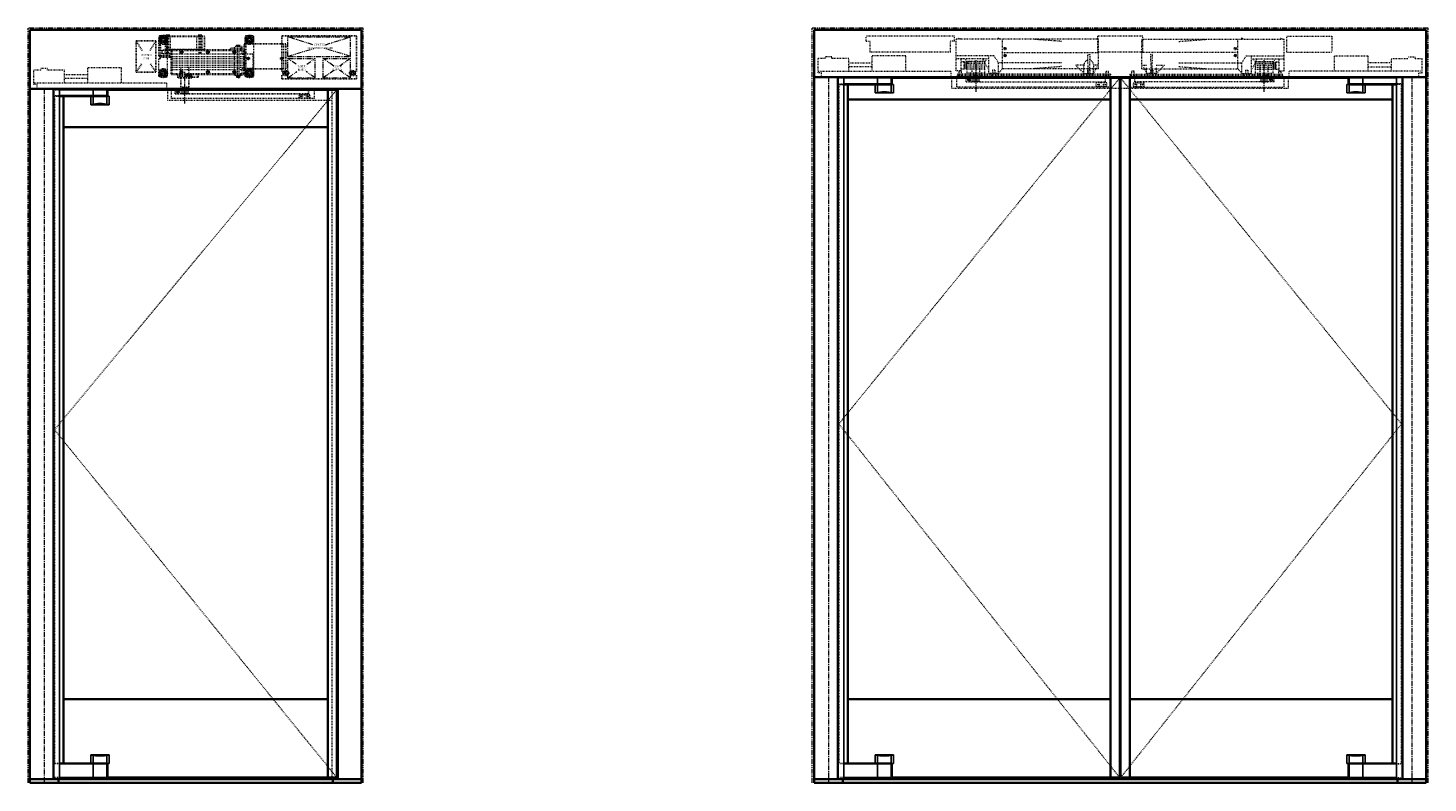
# Model space of a CAD drawing. Units: inches. Extents: x -2 to 1499, y -364 to 264.
# Drawn here: x 150 to 328, y 0 to 96 of the extents above; entities that cross this region are included whole.
import ezdxf

# ---------------------------------------------------------------- set-up
doc = ezdxf.new("R2010")
doc.units = ezdxf.units.IN
doc.header["$MEASUREMENT"] = 0
for name, pattern in [('CENTER', [0.95, 0.625, -0.125, 0.075, -0.125]), ('DASHED', [0.2, 0.1, -0.1]), ('PHANTOM', [1.15, 0.625, -0.125, 0.075, -0.125, 0.075, -0.125])]:
    doc.linetypes.add(name, pattern=pattern)
for name, color, linetype, lineweight in [('CENTERLINE', 5, 'CENTER', 9), ('CENTERLINE BAL HARD', 3, 'CENTER', 9), ('HIDDEN DK BLUE', 5, 'DASHED', 9), ('HIDDEN GREEN', 3, 'DASHED', 5), ('HIDDEN LT BLUE', 4, 'DASHED', 25), ('HIDDEN MAGENTA', 6, 'DASHED', 35), ('HIDDEN RED', 1, 'DASHED', 18), ('LINE LT BLUE', 4, 'Continuous', 25), ('LINE MAGENTA', 6, 'Continuous', 35), ('LINE RED', 1, 'Continuous', 18), ('PHANTOM BLUE', 4, 'PHANTOM', 13), ('PHANTOM RED', 1, 'PHANTOM', 15), ('SURROUNDING MAT', 5, 'PHANTOM', 9), ('TEXT', 1, 'Continuous', 13)]:
    doc.layers.add(name, color=color, linetype=linetype, lineweight=lineweight)
doc.styles.get("Standard").update_dxf_attribs({"font": 'complex.shx', "width": 0.6, "height": 0.15625})

# ---------------------------------------------------------------- blocks, each defined once
blk = doc.blocks.new('*U173')
at = {"layer": 'HIDDEN RED'}
for p, q in [((1.19, -0.12), (1.94, -0.12)), ((1.19, -0.87), (1.94, -0.87)), ((1.31, -0.94), (1.94, -0.94))]:
    blk.add_line(p, q, dxfattribs=at)
at = {"layer": 'LINE LT BLUE'}
for p, q in [((8, -0.12), (1.94, -0.12)), ((8, -0.87), (1.94, -0.87)), ((5.97, -2.03), (5.97, -0.94)), ((6.25, -0.87), (6.25, -0.12)), ((6.25, -1.97), (6.25, -0.94)), ((8, -0.87), (8, -0.12)), ((8, -1.97), (8, -0.94)), ((8.06, -0.94), (8.28, -0.94)), ((8.28, -2.03), (8.28, -0.94)), ((8.28, -2.03), (5.97, -2.03))]:
    blk.add_line(p, q, dxfattribs=at)
blk.add_arc((7.12, -6.35), 4.47, 75, 105, dxfattribs=at)
at = {"layer": 'LINE MAGENTA'}
for q in [(1.94, -0.94), (8.06, -0.12)]:
    blk.add_line((8.06, -0.94), q, dxfattribs=at)
blk = doc.blocks.new('*U174')
at = {"layer": 'HIDDEN RED'}
for p, q in [((1.94, 1.94), (1.19, 1.94)), ((1.94, 2), (1.31, 2)), ((1.94, 0.19), (1.19, 0.19))]:
    blk.add_line(p, q, dxfattribs=at)
at = {"layer": 'LINE LT BLUE'}
for p, q in [((8, 1.94), (1.94, 1.94)), ((8.28, 3.09), (5.97, 3.09)), ((5.97, 2), (5.97, 3.09)), ((6.25, 2), (6.25, 3.03)), ((6.25, 0.19), (6.25, 1.94)), ((8, 2), (8, 3.03)), ((8, 0.19), (8, 1.94)), ((8.06, 2), (8.28, 2)), ((8.28, 2), (8.28, 3.09)), ((8, 0.19), (1.94, 0.19))]:
    blk.add_line(p, q, dxfattribs=at)
blk.add_arc((7.13, 7.41), 4.47, 255, 285, dxfattribs=at)
at = {"layer": 'LINE MAGENTA'}
for p, q in [((8.06, 2), (1.94, 2)), ((8.06, 0.19), (8.06, 2))]:
    blk.add_line(p, q, dxfattribs=at)
blk = doc.blocks.new('*U81')
at = {"layer": 'HIDDEN RED'}
for p, q in [((-1.19, -0.12), (-1.94, -0.12)), ((-1.19, -0.87), (-1.94, -0.87)), ((-1.31, -0.94), (-1.94, -0.94))]:
    blk.add_line(p, q, dxfattribs=at)
at = {"layer": 'LINE LT BLUE'}
for p, q in [((-8.28, -2.03), (-8.28, -0.94)), ((-8.06, -0.94), (-8.28, -0.94)), ((-8, -0.12), (-1.94, -0.12)), ((-8, -0.87), (-8, -0.12)), ((-8, -0.87), (-1.94, -0.87)), ((-8, -1.97), (-8, -0.94)), ((-6.25, -0.87), (-6.25, -0.12)), ((-6.25, -1.97), (-6.25, -0.94)), ((-5.97, -2.03), (-5.97, -0.94)), ((-8.28, -2.03), (-5.97, -2.03))]:
    blk.add_line(p, q, dxfattribs=at)
blk.add_arc((-7.13, -6.35), 4.47, 75, 105, dxfattribs=at)
at = {"layer": 'LINE MAGENTA'}
for q in [(-8.06, -0.12), (-1.94, -0.94)]:
    blk.add_line((-8.06, -0.94), q, dxfattribs=at)
blk = doc.blocks.new('*U82')
at = {"layer": 'HIDDEN RED'}
for p, q in [((-1.94, 2), (-1.31, 2)), ((-1.94, 1.94), (-1.19, 1.94)), ((-1.94, 0.19), (-1.19, 0.19))]:
    blk.add_line(p, q, dxfattribs=at)
at = {"layer": 'LINE LT BLUE'}
for p, q in [((-8.28, 3.09), (-5.97, 3.09)), ((-8.28, 2), (-8.28, 3.09)), ((-8.06, 2), (-8.28, 2)), ((-8, 2), (-8, 3.03)), ((-8, 0.19), (-8, 1.94)), ((-8, 1.94), (-1.94, 1.94)), ((-6.25, 2), (-6.25, 3.03)), ((-6.25, 0.19), (-6.25, 1.94)), ((-5.97, 2), (-5.97, 3.09)), ((-8, 0.19), (-1.94, 0.19))]:
    blk.add_line(p, q, dxfattribs=at)
blk.add_arc((-7.13, 7.41), 4.47, 255, 285, dxfattribs=at)
at = {"layer": 'LINE MAGENTA'}
for p, q in [((-8.06, 2), (-1.94, 2)), ((-8.06, 0.19), (-8.06, 2))]:
    blk.add_line(p, q, dxfattribs=at)
blk = doc.blocks.new('*U199')
at = {"layer": 'CENTERLINE'}
for p, q in [((18.81, -1.89), (18.81, 2.17)), ((55.56, -1.89), (55.56, 2.17))]:
    blk.add_line(p, q, dxfattribs=at)
at = {"layer": 'HIDDEN DK BLUE'}
for p, q in [((22.19, 1.06), (22.19, 4.81)), ((22.38, 3.61), (22.47, 3.63)), ((22.39, 3.6), (22.38, 3.61)), ((22.39, 3.6), (22.47, 3.61)), ((22.47, 3.74), (22.49, 3.74)), ((22.47, 3.74), (22.49, 3.65)), ((22.47, 3.63), (22.49, 3.65)), ((22.5, 3.59), (22.47, 3.61)), ((22.49, 3.74), (22.51, 3.66)), ((22.5, 3.59), (22.51, 3.51)), ((22.51, 3.66), (22.53, 3.64)), ((22.52, 3.6), (22.53, 3.62)), ((22.52, 3.6), (22.53, 3.51)), ((22.53, 3.64), (22.61, 3.65)), ((22.53, 3.62), (22.62, 3.64)), ((22.61, 3.65), (22.62, 3.64)), ((51.76, 3.65), (51.76, 3.64)), ((51.85, 3.64), (51.76, 3.65)), ((51.84, 3.62), (51.76, 3.64)), ((51.86, 3.6), (51.84, 3.62)), ((51.86, 3.6), (51.84, 3.51)), ((51.87, 3.66), (51.85, 3.64)), ((51.88, 3.59), (51.86, 3.51)), ((51.89, 3.74), (51.87, 3.66)), ((51.88, 3.59), (51.9, 3.61)), ((51.9, 3.74), (51.89, 3.74)), ((51.9, 3.74), (51.89, 3.65)), ((51.9, 3.63), (51.89, 3.65)), ((51.99, 3.61), (51.9, 3.63)), ((51.99, 3.6), (51.9, 3.61)), ((51.99, 3.6), (51.99, 3.61)), ((52.19, 1.06), (52.19, 4.81)), ((-0.42, 2.37), (-1.31, 2.37)), ((-1.31, 0.54), (-1.31, 2.37)), ((0.42, 2.59), (-0.42, 2.59)), ((-0.42, 2.37), (-0.42, 2.59)), ((0.42, 2.37), (0.42, 2.59)), ((2.59, 2.37), (0.42, 2.37)), ((2.59, 0.75), (2.59, 2.37)), ((2.59, 1.83), (5.56, 1.83)), ((5.56, 0.75), (5.56, 2.69)), ((9.88, 2.69), (5.56, 2.69)), ((9.88, 0.75), (9.88, 2.69)), ((22.19, 3.12), (34.44, 3.12)), ((22.38, 2.74), (22.47, 2.75)), ((22.39, 2.72), (22.38, 2.74)), ((22.39, 2.72), (22.47, 2.74)), ((22.47, 2.86), (22.49, 2.87)), ((22.47, 2.86), (22.49, 2.78)), ((22.47, 2.75), (22.49, 2.78)), ((22.5, 2.72), (22.47, 2.74)), ((22.49, 2.87), (22.51, 2.78)), ((22.5, 2.72), (22.51, 2.63)), ((22.53, 3.51), (22.51, 3.51)), ((22.51, 2.78), (22.53, 2.76)), ((22.53, 2.64), (22.51, 2.63)), ((22.52, 2.72), (22.53, 2.75)), ((22.52, 2.72), (22.53, 2.64)), ((22.53, 2.76), (22.61, 2.78)), ((22.53, 2.75), (22.62, 2.76)), ((22.61, 2.78), (22.62, 2.76)), ((52.19, 3.12), (39.94, 3.12)), ((51.76, 2.78), (51.76, 2.76)), ((51.85, 2.76), (51.76, 2.78)), ((51.84, 2.75), (51.76, 2.76)), ((51.84, 3.51), (51.86, 3.51)), ((51.86, 2.72), (51.84, 2.75)), ((51.86, 2.72), (51.84, 2.64)), ((51.84, 2.64), (51.86, 2.63)), ((51.87, 2.78), (51.85, 2.76)), ((51.88, 2.72), (51.86, 2.63)), ((51.89, 2.87), (51.87, 2.78)), ((51.88, 2.72), (51.9, 2.74)), ((51.9, 2.86), (51.89, 2.87)), ((51.9, 2.86), (51.89, 2.78)), ((51.9, 2.75), (51.89, 2.78)), ((51.99, 2.74), (51.9, 2.75)), ((51.99, 2.72), (51.9, 2.74)), ((51.99, 2.72), (51.99, 2.74)), ((64.5, 2.69), (68.81, 2.69)), ((64.5, 0.75), (64.5, 2.69)), ((68.81, 0.75), (68.81, 2.69)), ((71.78, 1.83), (68.81, 1.83)), ((71.78, 2.37), (73.95, 2.37)), ((71.78, 0.75), (71.78, 2.37)), ((73.95, 2.59), (74.8, 2.59)), ((74.8, 2.37), (74.8, 2.59)), ((74.8, 2.37), (75.69, 2.37)), ((75.69, 0.54), (75.69, 2.37)), ((-1.31, 0.75), (15.66, 0.75)), ((-0.89, 0.54), (-1.31, 0.54)), ((-0.89, 0), (-0.89, 0.54)), ((1.19, 0), (-0.89, 0)), ((5.56, 1.3), (2.59, 1.3)), ((15.66, 0), (15.66, 0.75)), ((58.72, 0), (58.72, 0.75)), ((75.69, 0.75), (58.72, 0.75)), ((68.81, 1.3), (71.78, 1.3)), ((73.19, 0), (75.27, 0)), ((75.27, 0), (75.27, 0.54)), ((75.27, 0.54), (75.69, 0.54))]:
    blk.add_line(p, q, dxfattribs=at)
for centre in [(22.5, 3.62), (51.87, 3.62), (22.5, 2.75), (51.87, 2.75)]:
    blk.add_circle(centre, 0.156, dxfattribs=at)
for centre in [(16.66, 4.79), (21.66, 4.79), (52.72, 4.79), (57.72, 4.79)]:
    blk.add_arc(centre, 0.145, 7.9281, 172.0719, dxfattribs=at)
at = {"layer": 'HIDDEN GREEN'}
for p, q in [((19.89, 1.72), (17.69, 1.72)), ((19.94, 1.5), (17.69, 1.5)), ((19.94, 1.25), (17.69, 1.25)), ((19.94, 1), (17.69, 1)), ((54.44, 1.5), (56.69, 1.5)), ((54.44, 1.25), (56.69, 1.25)), ((54.44, 1), (56.69, 1)), ((54.49, 1.72), (56.69, 1.72))]:
    blk.add_line(p, q, dxfattribs=at)
at = {"layer": 'HIDDEN RED'}
for p, q in [((4.81, 4.59), (4.81, 5.19)), ((16.06, 5.19), (4.81, 5.19)), ((4.81, 4.59), (5.31, 4.59)), ((5.31, 3.19), (5.31, 4.59)), ((16.06, 4.59), (15.56, 4.59)), ((15.56, 3.19), (15.56, 4.59)), ((16.06, 4.59), (16.06, 5.19)), ((26.19, 4.81), (16.28, 4.81)), ((16.28, 2.69), (16.28, 4.81)), ((34.44, 4.81), (26.19, 4.81)), ((29.69, 4.54), (26.19, 4.81)), ((34.31, 5.19), (34.31, 3.19)), ((40.06, 5.19), (34.31, 5.19)), ((34.44, 1.06), (34.44, 4.81)), ((39.94, 1.06), (39.94, 4.81)), ((39.94, 4.81), (48.19, 4.81)), ((40.06, 3.19), (40.06, 5.19)), ((44.69, 4.54), (48.19, 4.81)), ((48.19, 4.81), (58.09, 4.81)), ((58.09, 2.69), (58.09, 4.81)), ((58.44, 5.19), (64.19, 5.19)), ((58.44, 3.19), (58.44, 5.19)), ((64.19, 5.19), (64.19, 3.19)), ((15.56, 3.19), (5.31, 3.19)), ((16.28, 0.81), (16.28, 2.69)), ((21.1, 2.69), (16.28, 2.69)), ((20.44, 2.31), (16.28, 2.31)), ((16.91, 0.81), (16.91, 2.31)), ((17.28, 1.94), (16.91, 1.94)), ((17.28, 1), (17.28, 1.94)), ((17.63, 1.89), (17.28, 1.89)), ((17.69, 2), (17.38, 2.31)), ((19.86, 2), (17.69, 2)), ((19.89, 1.94), (17.69, 1.94)), ((17.69, 0.5), (17.69, 1.94)), ((20.44, 0.89), (19.69, 2.31)), ((19.94, 2), (19.86, 2)), ((19.94, 1.94), (19.89, 1.94)), ((19.94, 2), (20.25, 2.31)), ((19.94, 1.84), (19.94, 1.94)), ((19.94, 0.5), (19.94, 1.84)), ((20.44, 0.47), (20.44, 2.69)), ((21.69, 1.81), (21.1, 2.69)), ((29.69, 1.81), (21.69, 1.81)), ((21.69, 0.47), (21.69, 1.81)), ((33.05, 2.87), (33.32, 2.87)), ((33.13, 0.47), (33.05, 2.87)), ((33.32, 2.87), (33.25, 0.47)), ((40.06, 3.19), (34.31, 3.19)), ((41.32, 2.87), (41.05, 2.87)), ((41.05, 2.87), (41.12, 0.47)), ((41.25, 0.47), (41.32, 2.87)), ((44.69, 1.81), (52.69, 1.81)), ((52.69, 1.81), (53.27, 2.69)), ((52.69, 0.47), (52.69, 1.81)), ((53.27, 2.69), (58.09, 2.69)), ((53.94, 0.47), (53.94, 2.69)), ((53.94, 2.31), (58.09, 2.31)), ((53.94, 0.89), (54.68, 2.31)), ((54.44, 2), (54.12, 2.31)), ((54.44, 2), (54.52, 2)), ((54.44, 1.84), (54.44, 1.94)), ((54.44, 1.94), (54.49, 1.94)), ((54.44, 0.5), (54.44, 1.84)), ((54.49, 1.94), (56.69, 1.94)), ((54.52, 2), (56.69, 2)), ((56.69, 2), (57, 2.31)), ((56.69, 0.5), (56.69, 1.94)), ((56.75, 1.89), (57.09, 1.89)), ((57.09, 1.94), (57.47, 1.94)), ((57.09, 1), (57.09, 1.94)), ((57.47, 0.81), (57.47, 2.31)), ((58.09, 0.81), (58.09, 2.69)), ((58.44, 3.19), (64.19, 3.19)), ((16.91, 0.81), (16.28, 0.81)), ((35.94, 0.37), (16.44, 0.37)), ((16.44, 0.19), (16.44, 0.37)), ((35.94, 0.19), (16.44, 0.19)), ((16.52, 0), (16.66, 0.14)), ((16.66, 0.62), (16.66, 0.75)), ((16.97, 0.75), (16.66, 0.75)), ((16.66, 0.14), (16.66, 0.62)), ((17.28, 1), (16.91, 1)), ((16.97, 0.62), (16.97, 0.75)), ((16.97, 0.14), (16.97, 0.62)), ((17.11, 0), (16.97, 0.14)), ((17.63, 1.77), (17.28, 1.77)), ((17.63, 1.67), (17.28, 1.67)), ((17.63, 1.55), (17.28, 1.55)), ((17.63, 1.44), (17.28, 1.44)), ((17.63, 1.31), (17.28, 1.31)), ((17.63, 1.19), (17.28, 1.19)), ((17.63, 1.06), (17.28, 1.06)), ((19.94, 0.5), (17.69, 0.5)), ((18.06, 0.19), (18.06, 0.37)), ((18.31, 0.25), (18.31, 1.37)), ((19.31, 0.25), (19.31, 1.37)), ((19.56, 0.19), (19.56, 0.37)), ((21.69, 0.47), (20.44, 0.47)), ((20.56, 0.47), (20.56, 0.37)), ((20.78, 0.19), (20.91, 0.32)), ((21.21, 0.86), (20.91, 0.86)), ((20.91, 0.86), (20.91, 0.32)), ((21.21, 0.86), (21.21, 0.32)), ((21.35, 0.19), (21.21, 0.32)), ((21.56, 0.47), (21.56, 0.37)), ((21.69, 0.47), (22.19, 1.06)), ((26.19, 1.06), (22.19, 1.06)), ((29.69, 1.33), (26.19, 1.06)), ((31.97, 1.06), (26.19, 1.06)), ((32.58, 1.5), (31.53, 1.5)), ((32.56, 0.47), (31.53, 1.5)), ((34.1, 1.06), (31.97, 1.06)), ((32.56, 0.47), (32.56, 1.25)), ((32.56, 0.47), (33.81, 0.47)), ((32.69, 0.47), (32.69, 0.37)), ((32.9, 0.19), (33.04, 0.32)), ((33.34, 0.86), (33.04, 0.86)), ((33.04, 0.86), (33.04, 0.32)), ((33.34, 0.86), (33.34, 0.32)), ((33.48, 0.19), (33.34, 0.32)), ((33.69, 0.47), (33.69, 0.37)), ((34.32, 1.5), (33.79, 1.5)), ((34.32, 1.5), (33.81, 0.47)), ((33.81, 0.47), (33.81, 1.25)), ((34.44, 1.06), (34.1, 1.06)), ((35.27, 0), (35.41, 0.14)), ((35.41, 0.62), (35.41, 0.75)), ((35.41, 0.75), (35.72, 0.75)), ((35.41, 0.14), (35.41, 0.62)), ((35.72, 0.62), (35.72, 0.75)), ((35.72, 0.14), (35.72, 0.62)), ((35.86, 0), (35.72, 0.14)), ((35.94, 0.37), (35.94, 0.19)), ((38.44, 0.37), (57.94, 0.37)), ((38.44, 0.37), (38.44, 0.19)), ((38.44, 0.19), (57.94, 0.19)), ((38.52, 0), (38.66, 0.14)), ((38.97, 0.75), (38.66, 0.75)), ((38.66, 0.62), (38.66, 0.75)), ((38.66, 0.14), (38.66, 0.62)), ((38.97, 0.62), (38.97, 0.75)), ((38.97, 0.14), (38.97, 0.62)), ((39.1, 0), (38.97, 0.14)), ((39.94, 1.06), (40.27, 1.06)), ((40.06, 1.5), (40.56, 0.47)), ((40.06, 1.5), (40.58, 1.5)), ((40.27, 1.06), (42.41, 1.06)), ((40.56, 0.47), (40.56, 1.25)), ((41.81, 0.47), (40.56, 0.47)), ((40.69, 0.47), (40.69, 0.37)), ((40.9, 0.19), (41.04, 0.32)), ((41.04, 0.86), (41.04, 0.32)), ((41.04, 0.86), (41.34, 0.86)), ((41.34, 0.86), (41.34, 0.32)), ((41.47, 0.19), (41.34, 0.32)), ((41.69, 0.47), (41.69, 0.37)), ((41.79, 1.5), (42.84, 1.5)), ((41.81, 0.47), (42.84, 1.5)), ((41.81, 0.47), (41.81, 1.25)), ((42.41, 1.06), (48.19, 1.06)), ((44.69, 1.33), (48.19, 1.06)), ((48.19, 1.06), (52.19, 1.06)), ((52.69, 0.47), (52.19, 1.06)), ((52.69, 0.47), (53.94, 0.47)), ((52.81, 0.47), (52.81, 0.37)), ((53.02, 0.19), (53.16, 0.32)), ((53.16, 0.86), (53.16, 0.32)), ((53.16, 0.86), (53.46, 0.86)), ((53.46, 0.86), (53.46, 0.32)), ((53.6, 0.19), (53.46, 0.32)), ((53.81, 0.47), (53.81, 0.37)), ((54.44, 0.5), (56.69, 0.5)), ((54.81, 0.19), (54.81, 0.37)), ((55.06, 0.25), (55.06, 1.37)), ((56.06, 0.25), (56.06, 1.37)), ((56.31, 0.19), (56.31, 0.37)), ((56.75, 1.77), (57.09, 1.77)), ((56.75, 1.67), (57.09, 1.67)), ((56.75, 1.55), (57.09, 1.55)), ((56.75, 1.44), (57.09, 1.44)), ((56.75, 1.31), (57.09, 1.31)), ((56.75, 1.19), (57.09, 1.19)), ((56.75, 1.06), (57.09, 1.06)), ((57.09, 1), (57.47, 1)), ((57.27, 0), (57.41, 0.14)), ((57.41, 0.62), (57.41, 0.75)), ((57.41, 0.75), (57.72, 0.75)), ((57.41, 0.14), (57.41, 0.62)), ((57.47, 0.81), (58.09, 0.81)), ((57.72, 0.62), (57.72, 0.75)), ((57.72, 0.14), (57.72, 0.62)), ((57.85, 0), (57.72, 0.14)), ((57.94, 0.19), (57.94, 0.37)), ((15.72, -1.44), (15.72, 0)), ((16.31, -0.13), (16.31, -1.31)), ((35.94, -1.31), (16.31, -1.31)), ((17.56, -0.63), (17.56, -0.13)), ((17.56, -0.63), (35.31, -0.63)), ((17.83, -0.38), (17.89, -0.29)), ((17.89, -0.47), (17.83, -0.38)), ((17.89, -0.29), (17.99, -0.29)), ((17.99, -0.47), (17.89, -0.47)), ((17.99, -0.29), (18.04, -0.38)), ((18.04, -0.38), (17.99, -0.47)), ((18.38, -0.63), (18.38, 0)), ((19.25, -0.63), (18.38, -0.63)), ((18.5, -0.63), (18.5, 0)), ((18.63, -0.63), (18.63, 0)), ((18.75, -0.63), (18.75, 0)), ((18.88, -0.63), (18.88, 0)), ((19, -0.63), (19, 0)), ((19.13, -0.63), (19.13, 0)), ((19.25, -0.63), (19.25, 0)), ((34.13, -1.16), (34.13, -0.78)), ((35.47, -0.75), (34.16, -0.75)), ((35.47, -1.19), (34.16, -1.19)), ((34.3, -0.92), (34.3, -1.01)), ((34.32, -0.97), (34.33, -0.95)), ((34.33, -0.98), (34.32, -0.97)), ((34.33, -0.95), (34.34, -0.95)), ((34.34, -0.99), (34.33, -0.98)), ((34.34, -0.95), (34.36, -0.95)), ((34.36, -0.98), (34.34, -0.99)), ((34.36, -0.95), (34.37, -0.97)), ((34.37, -0.97), (34.36, -0.98)), ((34.39, -0.92), (34.39, -1.01)), ((34.56, -1.19), (34.56, -0.76)), ((34.63, -0.63), (34.63, -0.75)), ((35, -0.63), (35, -0.75)), ((35.06, -1.19), (35.06, -0.76)), ((35.24, -0.92), (35.24, -1.01)), ((35.26, -0.97), (35.27, -0.95)), ((35.27, -0.98), (35.26, -0.97)), ((35.27, -0.95), (35.28, -0.95)), ((35.28, -0.99), (35.27, -0.98)), ((35.28, -0.95), (35.3, -0.95)), ((35.3, -0.98), (35.28, -0.99)), ((35.3, -0.95), (35.3, -0.97)), ((35.3, -0.97), (35.3, -0.98)), ((35.31, -0.63), (35.31, -0.13)), ((35.33, -0.92), (35.33, -1.01)), ((35.5, -1.16), (35.5, -0.78)), ((35.94, -0.13), (35.94, -1.31)), ((38.44, -0.13), (38.44, -1.31)), ((38.44, -1.31), (58.06, -1.31)), ((38.87, -1.16), (38.87, -0.78)), ((38.91, -0.75), (40.22, -0.75)), ((38.91, -1.19), (40.22, -1.19)), ((39.05, -0.92), (39.05, -1.01)), ((39.06, -0.63), (39.06, -0.13)), ((56.81, -0.63), (39.06, -0.63)), ((39.08, -0.95), (39.07, -0.97)), ((39.07, -0.97), (39.08, -0.98)), ((39.09, -0.95), (39.08, -0.95)), ((39.08, -0.98), (39.09, -0.99)), ((39.11, -0.95), (39.09, -0.95)), ((39.09, -0.99), (39.11, -0.98)), ((39.12, -0.97), (39.11, -0.95)), ((39.11, -0.98), (39.12, -0.97)), ((39.14, -0.92), (39.14, -1.01)), ((39.31, -1.19), (39.31, -0.76)), ((39.37, -0.63), (39.37, -0.75)), ((39.75, -0.63), (39.75, -0.75)), ((39.81, -1.19), (39.81, -0.76)), ((39.99, -0.92), (39.99, -1.01)), ((40.03, -0.95), (40.01, -0.95)), ((40.01, -0.95), (40.01, -0.97)), ((40.01, -0.97), (40.01, -0.98)), ((40.01, -0.98), (40.03, -0.99)), ((40.05, -0.95), (40.03, -0.95)), ((40.03, -0.99), (40.05, -0.98)), ((40.05, -0.97), (40.05, -0.95)), ((40.05, -0.98), (40.05, -0.97)), ((40.08, -0.92), (40.08, -1.01)), ((40.25, -1.16), (40.25, -0.78)), ((55.12, -0.63), (55.12, 0)), ((55.12, -0.63), (56, -0.63)), ((55.25, -0.63), (55.25, 0)), ((55.37, -0.63), (55.37, 0)), ((55.5, -0.63), (55.5, 0)), ((55.62, -0.63), (55.62, 0)), ((55.75, -0.63), (55.75, 0)), ((55.87, -0.63), (55.87, 0)), ((56, -0.63), (56, 0)), ((56.38, -0.29), (56.33, -0.38)), ((56.33, -0.38), (56.38, -0.47)), ((56.49, -0.29), (56.38, -0.29)), ((56.38, -0.47), (56.49, -0.47)), ((56.54, -0.38), (56.49, -0.29)), ((56.49, -0.47), (56.54, -0.38)), ((56.81, -0.63), (56.81, -0.13)), ((58.06, -0.13), (58.06, -1.31)), ((58.66, -1.44), (58.66, 0))]:
    blk.add_line(p, q, dxfattribs=at)
for points in [[(32.56, 1.25), (32.65, 1.76), (32.74, 1.95), (32.86, 2.1), (33.01, 2.21), (33.07, 2.23)], [(33.31, 2.23), (33.58, 2.02), (33.69, 1.84), (33.78, 1.57), (33.81, 1.32), (33.81, 1.25)], [(0, 0), (0, 0)], [(0, 0), (0, 0)]]:
    blk.add_lwpolyline(points, dxfattribs=at)
for centre in [(17.94, -0.38), (56.44, -0.38)]:
    blk.add_circle(centre, 0.185, dxfattribs=at)
for centre, radius, start, end in [((17.63, 1.83), 0.0625, 270, 90), ((56.75, 1.83), 0.0625, 90, 270), ((17.63, 1.61), 0.0625, 270, 90), ((17.63, 1.37), 0.0625, 270, 90), ((17.63, 1.12), 0.0625, 270, 90), ((17.96, 0.03), 0.417, 356.0474, 32.0251), ((18.92, 0.03), 0.417, 147.9749, 183.9526), ((18.21, 0.03), 0.417, 356.0474, 32.0251), ((19.17, 0.03), 0.417, 147.9749, 183.9526), ((18.46, 0.03), 0.417, 356.0474, 32.0251), ((19.42, 0.03), 0.417, 147.9749, 183.9526), ((18.71, 0.03), 0.417, 356.0474, 32.0251), ((19.67, 0.03), 0.417, 147.9749, 183.9526), ((54.71, 0.03), 0.417, 356.0474, 32.0251), ((55.67, 0.03), 0.417, 147.9749, 183.9526), ((54.96, 0.03), 0.417, 356.0474, 32.0251), ((55.92, 0.03), 0.417, 147.9749, 183.9526), ((55.21, 0.03), 0.417, 356.0474, 32.0251), ((56.17, 0.03), 0.417, 147.9749, 183.9526), ((55.46, 0.03), 0.417, 356.0474, 32.0251), ((56.42, 0.03), 0.417, 147.9749, 183.9526), ((56.75, 1.61), 0.0625, 90, 270), ((56.75, 1.37), 0.0625, 90, 270), ((56.75, 1.12), 0.0625, 90, 270), ((34.16, -0.78), 0.0313, 90, 180), ((34.16, -1.16), 0.0313, 180, 270), ((35.47, -0.78), 0.0313, 0, 90), ((35.47, -1.16), 0.0313, 270, 0), ((38.91, -0.78), 0.0313, 90, 180), ((38.91, -1.16), 0.0313, 180, 270), ((40.22, -0.78), 0.0313, 0, 90), ((40.22, -1.16), 0.0313, 270, 0)]:
    blk.add_arc(centre, radius, start, end, dxfattribs=at)
blk = doc.blocks.new('*U221')
at = {"layer": 'CENTERLINE'}
blk.add_line((17.94, -1.89), (17.94, 2.17), dxfattribs=at)
at = {"layer": 'HIDDEN DK BLUE'}
for p, q in [((25.75, 2.56), (25.75, 5.75)), ((25.5, 4.41), (16.25, 4.41)), ((25.5, 4.09), (16.25, 4.09)), ((25.5, 3.84), (16.25, 3.84)), ((25.9, 3.9), (25.92, 3.93)), ((25.96, 3.86), (25.9, 3.9)), ((25.98, 3.9), (25.92, 3.93)), ((25.93, 3.76), (25.97, 3.83)), ((25.97, 3.74), (25.93, 3.76)), ((25.96, 3.86), (25.97, 3.83)), ((25.97, 3.74), (26.01, 3.81)), ((26.01, 3.9), (25.98, 3.9)), ((26.01, 3.9), (26.05, 3.97)), ((26.04, 3.82), (26.01, 3.81)), ((26.1, 3.78), (26.04, 3.82)), ((26.09, 3.95), (26.05, 3.97)), ((26.05, 3.88), (26.09, 3.95)), ((26.06, 3.85), (26.05, 3.88)), ((26.12, 3.82), (26.06, 3.85)), ((26.1, 3.78), (26.12, 3.82)), ((30.19, 3.82), (30.25, 3.85)), ((30.21, 3.78), (30.19, 3.82)), ((30.21, 3.78), (30.27, 3.82)), ((30.22, 3.95), (30.26, 3.97)), ((30.26, 3.88), (30.22, 3.95)), ((30.25, 3.85), (30.26, 3.88)), ((30.3, 3.9), (30.26, 3.97)), ((30.27, 3.82), (30.3, 3.81)), ((30.3, 3.9), (30.33, 3.9)), ((30.34, 3.74), (30.3, 3.81)), ((30.33, 3.9), (30.39, 3.93)), ((30.35, 3.86), (30.34, 3.83)), ((30.38, 3.76), (30.34, 3.83)), ((30.34, 3.74), (30.38, 3.76)), ((30.35, 3.86), (30.41, 3.9)), ((30.41, 3.9), (30.39, 3.93)), ((-0.42, 2.38), (-1.31, 2.38)), ((-1.31, 0.54), (-1.31, 2.38)), ((0.42, 2.59), (-0.42, 2.59)), ((-0.42, 2.38), (-0.42, 2.59)), ((0.42, 2.38), (0.42, 2.59)), ((2.59, 2.38), (0.42, 2.38)), ((2.59, 0.75), (2.59, 2.38)), ((2.59, 1.83), (5.56, 1.83)), ((5.56, 0.75), (5.56, 2.69)), ((9.88, 2.69), (5.56, 2.69)), ((9.88, 0.75), (9.88, 2.69)), ((25.5, 3.53), (16.25, 3.53)), ((25.5, 3.28), (16.25, 3.28)), ((25.5, 2.97), (16.25, 2.97)), ((25.5, 2.72), (16.25, 2.72)), ((25.5, 2.41), (16.25, 2.41)), ((-1.31, 0.75), (15.66, 0.75)), ((-0.89, 0.54), (-1.31, 0.54)), ((-0.89, 0), (-0.89, 0.54)), ((1.19, 0), (-0.89, 0)), ((5.56, 1.3), (2.59, 1.3)), ((15.66, 0), (15.66, 0.75))]:
    blk.add_line(p, q, dxfattribs=at)
for centre, radius in [((15.19, 6.25), 0.406), ((26.19, 6.25), 0.406), ((26.19, 6.25), 0.313), ((17.5, 4.69), 0.165), ((20.88, 4.69), 0.165), ((24.25, 4.69), 0.165), ((26.01, 3.86), 0.172), ((30.3, 3.86), 0.172), ((15.19, 2), 0.406), ((15.19, 2), 0.313), ((17.5, 2.13), 0.165), ((20.88, 2.13), 0.165), ((24.25, 2.13), 0.165), ((26.19, 2), 0.406), ((26.19, 2), 0.313)]:
    blk.add_circle(centre, radius, dxfattribs=at)
for centre, radius, start, end in [((15.19, 6.25), 0.313, 13.8696, 346.1304), ((15.19, 6.25), 0.313, 346.1304, 13.8696), ((24.56, 5.4), 0.133, 61.9275, 90), ((24.75, 5.02), 0.508, 75.75, 104.25), ((24.94, 5.4), 0.133, 90, 118.0725), ((24.56, 1.66), 0.133, 270, 298.0725), ((24.75, 2.04), 0.508, 255.75, 284.25), ((24.94, 1.66), 0.133, 241.9275, 270)]:
    blk.add_arc(centre, radius, start, end, dxfattribs=at)
at = {"layer": 'HIDDEN GREEN'}
for centre in [(15.19, 6.25), (26.19, 6.25), (15.19, 2)]:
    blk.add_circle(centre, 0.281, dxfattribs=at)
at = {"layer": 'HIDDEN LT BLUE'}
for p, q in [((11.74, 6.1), (14.24, 6.1)), ((11.74, 2.1), (11.74, 6.1)), ((12.49, 4.9), (11.74, 6.1)), ((13.49, 4.9), (14.24, 6.1)), ((14.24, 6.1), (14.24, 2.1)), ((14.64, 4.22), (14.64, 5.53)), ((14.83, 5.53), (14.64, 5.53)), ((14.83, 4.22), (14.83, 5.53)), ((14.91, 6.41), (15.19, 6.57)), ((14.91, 6.09), (14.91, 6.41)), ((15.19, 5.93), (14.91, 6.09)), ((15.19, 6.57), (15.47, 6.41)), ((15.47, 6.09), (15.19, 5.93)), ((15.47, 6.41), (15.47, 6.09)), ((20.44, 6.69), (15.49, 6.69)), ((15.49, 4.94), (15.49, 6.69)), ((15.5, 6.69), (15.5, 6.83)), ((15.94, 6.84), (15.56, 6.84)), ((15.63, 6.69), (15.63, 6.83)), ((15.64, 4.59), (15.64, 6.69)), ((15.86, 4.59), (15.86, 6.69)), ((15.88, 6.69), (15.88, 6.83)), ((16, 6.69), (16, 6.83)), ((19.63, 6.69), (19.63, 6.83)), ((20.06, 6.84), (19.69, 6.84)), ((19.75, 6.69), (19.75, 6.83)), ((19.77, 4.59), (19.77, 6.69)), ((19.99, 4.59), (19.99, 6.69)), ((20, 6.69), (20, 6.83)), ((20.13, 6.69), (20.13, 6.83)), ((20.44, 4.94), (20.44, 6.69)), ((30.81, 5.75), (25.5, 5.75)), ((25.5, 4.94), (25.5, 5.75)), ((25.86, 6.25), (26.03, 6.53)), ((26.03, 5.97), (25.86, 6.25)), ((26.03, 6.53), (26.35, 6.53)), ((26.35, 5.97), (26.03, 5.97)), ((26.35, 6.53), (26.51, 6.25)), ((26.51, 6.25), (26.35, 5.97)), ((30.31, 5.75), (30.31, 6.75)), ((30.31, 6.75), (39.81, 6.75)), ((30.31, 2.56), (30.31, 5.75)), ((30.81, 2.56), (30.81, 5.75)), ((39.81, 2.19), (39.81, 6.75)), ((16.05, 4.22), (14.83, 4.22)), ((16.05, 4.03), (14.83, 4.03)), ((15.06, 4.44), (15.06, 4.94)), ((16.25, 4.94), (15.06, 4.94)), ((16.25, 4.44), (15.06, 4.44)), ((15.41, 4.44), (15.41, 4.94)), ((15.64, 4.59), (15.67, 4.56)), ((15.83, 4.56), (15.67, 4.56)), ((15.72, 4.44), (15.72, 4.94)), ((15.83, 4.56), (15.86, 4.59)), ((16.05, 4.03), (16.05, 4.22)), ((19.77, 4.59), (19.8, 4.56)), ((19.95, 4.56), (19.8, 4.56)), ((19.95, 4.56), (19.99, 4.59)), ((25.5, 5.19), (23.75, 5.19)), ((23.75, 4.94), (23.75, 5.19)), ((11.74, 2.1), (12.48, 3.28)), ((14.24, 2.1), (11.74, 2.1)), ((14.24, 2.1), (13.5, 3.28)), ((14.87, 2.06), (15.08, 2.31)), ((14.98, 1.75), (14.87, 2.06)), ((15.08, 2.31), (15.4, 2.25)), ((15.51, 1.94), (15.3, 1.69)), ((15.4, 2.25), (15.51, 1.94)), ((17.06, 1.38), (17.06, 1.81)), ((18.5, 1.81), (17.06, 1.81)), ((17.44, 1.88), (17.44, 2.63)), ((17.44, 1.81), (17.44, 1.88)), ((17.44, 1.38), (17.44, 1.81)), ((18.44, 1.88), (18.44, 2.86)), ((18.44, 1.81), (18.44, 1.88)), ((18.44, 1.38), (18.44, 1.81)), ((18.5, 1.78), (18.5, 1.88)), ((18.81, 1.81), (18.5, 1.81)), ((18.62, 1.5), (18.62, 1.88)), ((18.81, 1.5), (18.81, 1.81)), ((19.62, 1.5), (19.62, 1.88)), ((30.81, 2.56), (25.5, 2.56)), ((25.87, 2.08), (26.1, 2.31)), ((25.96, 1.77), (25.87, 2.08)), ((26.1, 2.31), (26.42, 2.23)), ((26.5, 1.92), (26.27, 1.69)), ((26.42, 2.23), (26.5, 1.92)), ((30.31, 2.19), (30.31, 2.56)), ((30.5, 2.19), (30.31, 2.19)), ((30.5, 1.81), (30.31, 1.81)), ((30.31, 1.25), (30.31, 1.81)), ((30.81, 2.19), (30.5, 2.19)), ((30.81, 1.81), (30.5, 1.81)), ((39.31, 2.19), (39.63, 2.19)), ((39.31, 1.81), (39.63, 1.81)), ((39.63, 2.19), (39.81, 2.19)), ((39.63, 1.81), (39.81, 1.81)), ((39.81, 1.25), (39.81, 1.81)), ((15.3, 1.69), (14.98, 1.75)), ((18.5, 1.59), (17.06, 1.59)), ((18.81, 1.38), (17.06, 1.38)), ((17.44, 0.25), (17.44, 1.38)), ((18.44, 0.25), (18.44, 1.38)), ((18.5, 1.5), (18.5, 1.62)), ((18.81, 1.59), (18.5, 1.59)), ((19.62, 1.5), (18.5, 1.5)), ((18.81, 1.38), (18.81, 1.5)), ((26.27, 1.69), (25.96, 1.77)), ((30.31, 1.25), (39.81, 1.25)), ((16.69, -0.63), (16.69, -0.13)), ((16.69, -0.63), (33.69, -0.63)), ((16.96, -0.38), (17.01, -0.29)), ((17.01, -0.47), (16.96, -0.38)), ((17.01, -0.29), (17.11, -0.29)), ((17.11, -0.47), (17.01, -0.47)), ((17.11, -0.29), (17.17, -0.38)), ((17.17, -0.38), (17.11, -0.47)), ((17.5, -0.63), (17.5, 0)), ((18.38, -0.63), (17.5, -0.63)), ((17.63, -0.63), (17.63, 0)), ((17.75, -0.63), (17.75, 0)), ((17.88, -0.63), (17.88, 0)), ((18, -0.63), (18, 0)), ((18.13, -0.63), (18.13, 0)), ((18.25, -0.63), (18.25, 0)), ((18.38, -0.63), (18.38, 0)), ((32.5, -1.16), (32.5, -0.78)), ((33.84, -0.75), (32.53, -0.75)), ((33.84, -1.19), (32.53, -1.19)), ((32.67, -0.92), (32.67, -1.01)), ((32.7, -0.97), (32.7, -0.95)), ((32.7, -0.95), (32.72, -0.95)), ((32.7, -0.98), (32.7, -0.97)), ((32.72, -0.99), (32.7, -0.98)), ((32.72, -0.95), (32.73, -0.95)), ((32.73, -0.98), (32.72, -0.99)), ((32.73, -0.95), (32.74, -0.97)), ((32.74, -0.97), (32.73, -0.98)), ((32.76, -0.92), (32.76, -1.01)), ((32.94, -1.19), (32.94, -0.76)), ((33, -0.63), (33, -0.75)), ((33.38, -0.63), (33.38, -0.75)), ((33.44, -1.19), (33.44, -0.76)), ((33.61, -0.92), (33.61, -1.01)), ((33.63, -0.97), (33.64, -0.95)), ((33.64, -0.98), (33.63, -0.97)), ((33.64, -0.95), (33.66, -0.95)), ((33.66, -0.99), (33.64, -0.98)), ((33.66, -0.95), (33.67, -0.95)), ((33.67, -0.98), (33.66, -0.99)), ((33.67, -0.95), (33.68, -0.97)), ((33.68, -0.97), (33.67, -0.98)), ((33.69, -0.63), (33.69, -0.13)), ((33.7, -0.92), (33.7, -1.01)), ((33.88, -1.16), (33.88, -0.78))]:
    blk.add_line(p, q, dxfattribs=at)
for centre, radius in [((15.19, 6.25), 0.156), ((26.19, 6.25), 0.5), ((26.19, 6.25), 0.156), ((17.5, 4.69), 0.185), ((20.88, 4.69), 0.185), ((24.25, 4.69), 0.185), ((15.19, 2), 0.5), ((15.19, 2), 0.156), ((17.5, 2.13), 0.185), ((20.88, 2.13), 0.185), ((24.25, 2.13), 0.185), ((26.19, 2), 0.5), ((26.19, 2), 0.156), ((30.81, 2), 0.22), ((39.31, 2), 0.22), ((17.06, -0.38), 0.185)]:
    blk.add_circle(centre, radius, dxfattribs=at)
for centre, radius, start, end in [((15.19, 6.25), 0.5, 52.6432, 307.3568), ((15.19, 6.25), 0.5, 307.3568, 52.6432), ((15.56, 6.71), 0.133, 90, 118.0725), ((15.94, 6.71), 0.133, 61.9275, 90), ((19.69, 6.71), 0.133, 90, 118.0725), ((20.06, 6.71), 0.133, 61.9275, 90), ((14.83, 4.22), 0.188, 180, 270), ((30.81, 2), 0.188, 270, 90), ((39.31, 2), 0.188, 90, 270), ((17.08, 0.03), 0.417, 356.0474, 32.0251), ((18.04, 0.03), 0.417, 147.9749, 183.9526), ((17.33, 0.03), 0.417, 356.0474, 32.0251), ((18.29, 0.03), 0.417, 147.9749, 183.9526), ((17.58, 0.03), 0.417, 356.0474, 32.0251), ((18.54, 0.03), 0.417, 147.9749, 183.9526), ((17.83, 0.03), 0.417, 356.0474, 32.0251), ((18.79, 0.03), 0.417, 147.9749, 183.9526), ((32.53, -0.78), 0.0313, 90, 180), ((32.53, -1.16), 0.0313, 180, 270), ((33.84, -0.78), 0.0313, 0, 90), ((33.84, -1.16), 0.0313, 270, 0)]:
    blk.add_arc(centre, radius, start, end, dxfattribs=at)
at = {"layer": 'HIDDEN MAGENTA'}
for p, q in [((25.5, 4.94), (16.25, 4.94)), ((16.25, 1.88), (16.25, 4.94)), ((25.5, 1.88), (25.5, 4.94)), ((25.5, 1.88), (16.25, 1.88))]:
    blk.add_line(p, q, dxfattribs=at)
at = {"layer": 'HIDDEN RED'}
for p, q in [((14.64, 5.72), (14.64, 6.63)), ((14.76, 5.66), (14.7, 5.66)), ((15.5, 6.75), (14.76, 6.75)), ((14.83, 5.53), (14.83, 5.59)), ((20.44, 6.63), (15.49, 6.63)), ((15.61, 6.75), (15.5, 6.75)), ((15.74, 4.44), (15.74, 6.63)), ((16.11, 5), (16.11, 6.63)), ((19.45, 5), (19.45, 6.63)), ((20.16, 5), (20.16, 6.63)), ((24.25, 5.19), (24.25, 5.38)), ((25.25, 5.38), (24.25, 5.38)), ((24.5, 5.38), (24.5, 5.52)), ((24.94, 5.53), (24.56, 5.53)), ((24.63, 5.38), (24.63, 5.52)), ((24.64, 1.53), (24.64, 5.38)), ((24.86, 1.53), (24.86, 5.38)), ((24.88, 5.38), (24.88, 5.52)), ((25, 5.38), (25, 5.52)), ((25.25, 5.19), (25.25, 5.38)), ((25.64, 5.75), (25.64, 6.63)), ((25.64, 2.56), (25.64, 5.75)), ((26.61, 6.75), (25.76, 6.75)), ((26.74, 5.75), (26.74, 6.63)), ((26.74, 2.56), (26.74, 5.75)), ((30.56, 2.56), (30.56, 5.75)), ((14.64, 1.63), (14.64, 3.78)), ((14.76, 3.84), (14.7, 3.84)), ((14.83, 4.22), (14.83, 4.03)), ((14.83, 3.91), (14.83, 4.03)), ((20.44, 5), (15.49, 5)), ((15.74, 4.22), (15.74, 4.44)), ((15.74, 4.03), (15.74, 4.22)), ((15.74, 1.63), (15.74, 4.03)), ((24.25, 1.88), (24.25, 5.19)), ((25.25, 4.47), (25.25, 5.19)), ((26.58, 4.41), (25.31, 4.41)), ((26.64, 2.66), (26.64, 4.34)), ((24.25, 1.69), (24.25, 1.88)), ((25.25, 1.88), (25.25, 2.53)), ((25.25, 1.69), (25.25, 1.88)), ((26.58, 2.59), (25.31, 2.59)), ((25.64, 1.63), (25.64, 2.56)), ((26.74, 1.63), (26.74, 2.56)), ((31, 2.04), (30.62, 2.04)), ((31, 1.96), (30.62, 1.96)), ((39.12, 2.04), (39.5, 2.04)), ((39.12, 1.96), (39.5, 1.96)), ((15.61, 1.5), (14.76, 1.5)), ((18.56, 1.78), (18.05, 1.78)), ((18.05, 1.62), (18.05, 1.78)), ((18.56, 1.62), (18.05, 1.62)), ((18.56, 1.62), (18.56, 1.78)), ((25.25, 1.69), (24.25, 1.69)), ((24.5, 1.69), (24.5, 1.55)), ((24.94, 1.53), (24.56, 1.53)), ((24.63, 1.69), (24.63, 1.55)), ((24.64, 1.41), (24.64, 1.53)), ((24.64, 1.41), (24.67, 1.38)), ((24.83, 1.38), (24.67, 1.38)), ((24.83, 1.38), (24.86, 1.41)), ((24.86, 1.41), (24.86, 1.53)), ((24.88, 1.69), (24.88, 1.55)), ((25, 1.69), (25, 1.55)), ((26.61, 1.5), (25.76, 1.5)), ((15.72, 0), (15.72, -1.44)), ((16.19, -0.13), (16.19, -1.25)), ((34.44, -1.25), (16.19, -1.25)), ((34.44, -0.13), (34.44, -1.25))]:
    blk.add_line(p, q, dxfattribs=at)
for centre, radius in [((26.19, 2), 0.281), ((30.81, 2), 0.367), ((39.31, 2), 0.367)]:
    blk.add_circle(centre, radius, dxfattribs=at)
for centre, radius, start, end in [((15.19, 6.25), 0.563, 167.8985, 192.1015), ((14.76, 6.63), 0.125, 90, 180), ((15.19, 6.25), 0.563, 117.266, 167.8985), ((15.19, 6.25), 0.563, 192.1015, 62.734), ((14.7, 5.72), 0.0625, 180, 270), ((14.76, 5.59), 0.0625, 0, 90), ((15.19, 6.25), 0.563, 62.734, 117.266), ((15.56, 6.71), 0.133, 61.9275, 90), ((15.61, 6.63), 0.125, 0, 90), ((15.75, 6.34), 0.508, 75.75, 104.25), ((15.94, 6.71), 0.133, 90, 118.0725), ((19.69, 6.71), 0.133, 61.9275, 90), ((19.88, 6.34), 0.508, 75.75, 104.25), ((20.06, 6.71), 0.133, 90, 118.0725), ((24.56, 5.4), 0.133, 90, 118.0725), ((24.94, 5.4), 0.133, 61.9275, 90), ((26.19, 6.25), 0.563, 167.8985, 192.1015), ((25.76, 6.63), 0.125, 90, 180), ((26.19, 6.25), 0.563, 117.266, 167.8985), ((26.19, 6.25), 0.563, 192.1015, 347.8985), ((26.19, 6.25), 0.563, 62.734, 117.266), ((26.19, 6.25), 0.563, 12.1015, 62.734), ((26.61, 6.63), 0.125, 0, 90), ((26.19, 6.25), 0.563, 347.8985, 12.1015), ((14.7, 3.78), 0.0625, 90, 180), ((14.76, 3.91), 0.0625, 270, 0), ((25.31, 4.47), 0.0625, 180, 270), ((26.58, 4.34), 0.0625, 0, 90), ((15.19, 2), 0.563, 12.1015, 167.8985), ((15.19, 2), 0.563, 192.1015, 242.734), ((15.44, 2), 0.563, 167.8985, 192.1015), ((15.19, 2), 0.563, 297.266, 347.8985), ((15.19, 2), 0.563, 347.8985, 12.1015), ((25.31, 2.53), 0.0625, 90, 180), ((26.19, 2), 0.563, 167.8985, 192.1015), ((26.19, 2), 0.563, 12.1015, 167.8985), ((26.19, 2), 0.563, 192.1015, 242.734), ((26.19, 2), 0.563, 297.266, 347.8985), ((26.58, 2.66), 0.0625, 270, 0), ((26.19, 2), 0.563, 347.8985, 12.1015), ((30.81, 2), 0.195, 168.8945, 191.1055), ((30.81, 2), 0.195, 348.8945, 11.1055), ((39.31, 2), 0.195, 168.8945, 191.1055), ((39.31, 2), 0.195, 348.8945, 11.1055), ((14.76, 1.63), 0.125, 180, 270), ((15.19, 2), 0.563, 242.734, 297.266), ((15.61, 1.63), 0.125, 270, 0), ((24.56, 1.66), 0.133, 241.9275, 270), ((24.94, 1.66), 0.133, 270, 298.0725), ((25.76, 1.63), 0.125, 180, 270), ((26.19, 2), 0.563, 242.734, 297.266), ((26.61, 1.63), 0.125, 270, 0)]:
    blk.add_arc(centre, radius, start, end, dxfattribs=at)
at = {"layer": 'LINE RED'}
for p, q in [((17.45, 4.78), (17.39, 4.69)), ((17.39, 4.69), (17.45, 4.59)), ((17.55, 4.78), (17.45, 4.78)), ((17.45, 4.59), (17.55, 4.59)), ((17.61, 4.69), (17.55, 4.78)), ((17.55, 4.59), (17.61, 4.69)), ((20.82, 4.78), (20.77, 4.69)), ((20.77, 4.69), (20.82, 4.59)), ((20.93, 4.78), (20.82, 4.78)), ((20.82, 4.59), (20.93, 4.59)), ((20.98, 4.69), (20.93, 4.78)), ((20.93, 4.59), (20.98, 4.69)), ((24.2, 4.78), (24.14, 4.69)), ((24.14, 4.69), (24.2, 4.59)), ((24.3, 4.78), (24.2, 4.78)), ((24.2, 4.59), (24.3, 4.59)), ((24.36, 4.69), (24.3, 4.78)), ((24.3, 4.59), (24.36, 4.69)), ((17.45, 2.22), (17.39, 2.13)), ((17.39, 2.13), (17.45, 2.03)), ((17.55, 2.22), (17.45, 2.22)), ((17.45, 2.03), (17.55, 2.03)), ((17.61, 2.13), (17.55, 2.22)), ((17.55, 2.03), (17.61, 2.13)), ((20.82, 2.22), (20.77, 2.13)), ((20.77, 2.13), (20.82, 2.03)), ((20.93, 2.22), (20.82, 2.22)), ((20.82, 2.03), (20.93, 2.03)), ((20.98, 2.13), (20.93, 2.22)), ((20.93, 2.03), (20.98, 2.13)), ((24.2, 2.22), (24.14, 2.13)), ((24.14, 2.13), (24.2, 2.03)), ((24.3, 2.22), (24.2, 2.22)), ((24.2, 2.03), (24.3, 2.03)), ((24.36, 2.13), (24.3, 2.22)), ((24.3, 2.03), (24.36, 2.13))]:
    blk.add_line(p, q, dxfattribs=at)
at = {"layer": 'PHANTOM BLUE'}
for p, q in [((31.06, 6.63), (39.06, 6.63)), ((31.06, 4.13), (31.06, 6.63)), ((39.06, 4.13), (39.06, 6.63)), ((31.06, 4.13), (39.06, 4.13)), ((31.06, 1.38), (31.06, 3.88)), ((31.06, 3.88), (34.56, 3.88)), ((34.56, 1.38), (34.56, 3.88)), ((35.56, 3.88), (39.06, 3.88)), ((35.56, 1.38), (35.56, 3.88)), ((39.06, 1.38), (39.06, 3.88)), ((31.06, 1.38), (34.56, 1.38)), ((35.56, 1.38), (39.06, 1.38))]:
    blk.add_line(p, q, dxfattribs=at)
at = {"layer": 'PHANTOM RED'}
for p, q in [((34.27, 5.62), (31.06, 6.63)), ((35.86, 5.62), (39.06, 6.63)), ((31.06, 4.13), (34.39, 5.16)), ((32.12, 3.12), (31.06, 3.88)), ((33.5, 3.12), (34.56, 3.88)), ((36.94, 2.89), (35.56, 3.88)), ((39.06, 4.13), (35.74, 5.16)), ((39.06, 3.88), (37.68, 2.89)), ((31.06, 1.38), (32.22, 2.2)), ((34.56, 1.38), (33.41, 2.2)), ((36.96, 2.37), (35.56, 1.38)), ((39.06, 1.38), (37.66, 2.37))]:
    blk.add_line(p, q, dxfattribs=at)
at = {"layer": 'TEXT', "char_height": 0.25, "attachment_point": 5}
for s, insert, width in [('CONTROL ELECTRINICS BOARD', (35.2, 5.39), 3.5188), ('{\\W0.45;OPERATOR SPEED CONTROL}', (13.01, 4.1), 1.8846), ('{\\W0.45;POWER SUPPLY ELECTRONICS}', (32.87, 2.66), 1.8846), ('POWER SUPPLY', (37.37, 2.61), 1.9604)]:
    blk.add_mtext(s, dxfattribs=dict(at, insert=insert, width=width))

msp = doc.modelspace()

# ---------------------------------------------------------------- linework, layer by layer
at = {"layer": 'CENTERLINE BAL HARD'}
for p, q in [((252.06, 90), (252.06, 0)), ((326.44, 90), (326.44, 0)), ((152.06, 88.5), (152.06, 0))]:
    msp.add_line(p, q, dxfattribs=at)
at = {"layer": 'HIDDEN DK BLUE'}
for p, q in [((289.19, 89.88), (253.38, 45.78)), ((289.31, 89.88), (325.12, 45.78)), ((189.37, 88.38), (153.37, 45.03)), ((153.37, 45.03), (189.37, 0.69)), ((253.38, 45.78), (289.19, 0.69)), ((325.12, 45.78), (289.31, 0.69))]:
    msp.add_line(p, q, dxfattribs=at)
at = {"layer": 'HIDDEN RED'}
for p, q in [((153.37, 87.56), (153.37, 2.5)), ((188.75, 88.5), (188.75, 0.5)), ((253.38, 89.06), (253.38, 2.5)), ((267.78, 88.56), (310.72, 88.56)), ((325.12, 2.5), (325.12, 89.06)), ((167.78, 87.06), (188.75, 87.06))]:
    msp.add_line(p, q, dxfattribs=at)
at = {"layer": 'LINE LT BLUE'}
for p, q in [((254, 90), (254, 0.5)), ((324.5, 0.5), (324.5, 90)), ((154, 88.5), (154, 0.5))]:
    msp.add_line(p, q, dxfattribs=at)
at = {"layer": 'LINE MAGENTA'}
for p, q in [((192.5, 96), (150.25, 96)), ((150.25, 0), (150.25, 96)), ((192.5, 0), (192.5, 96)), ((328.25, 96), (250.25, 96)), ((250.25, 0), (250.25, 96)), ((328.25, 0), (328.25, 96)), ((328.25, 90), (250.25, 90)), ((253.25, 0.5), (253.25, 90)), ((289.19, 89.88), (260.12, 89.88)), ((288.03, 89.88), (288.03, 0.69)), ((289.19, 89.88), (289.19, 0.69)), ((318.37, 89.88), (289.31, 89.88)), ((289.31, 89.88), (289.31, 0.69)), ((290.47, 89.88), (290.47, 0.69)), ((325.25, 0.5), (325.25, 90)), ((192.5, 88.5), (150.25, 88.5)), ((153.25, 0.5), (153.25, 88.5)), ((154.53, 87.56), (154.53, 2.5)), ((189.37, 88.38), (160.12, 88.38)), ((188.22, 88.38), (188.22, 0.69)), ((189.37, 88.38), (189.37, 0.69)), ((189.5, 88.5), (189.5, 0.5)), ((254.53, 89.06), (254.53, 2.5)), ((323.97, 2.5), (323.97, 89.06)), ((288.03, 87.12), (254.53, 87.12)), ((323.97, 87.12), (290.47, 87.12)), ((188.22, 83.62), (154.53, 83.62)), ((154.53, 10.69), (188.22, 10.69)), ((254.53, 10.69), (288.03, 10.69)), ((290.47, 10.69), (323.97, 10.69)), ((150.25, 0.5), (192.5, 0.5)), ((150.25, 0), (192.5, 0)), ((153.87, 0.5), (153.87, 0)), ((160.12, 0.69), (189.37, 0.69)), ((188.87, 0), (188.87, 0.5)), ((250.25, 0.5), (328.25, 0.5)), ((250.25, 0), (328.25, 0)), ((253.88, 0.5), (253.88, 0)), ((260.12, 0.69), (289.19, 0.69)), ((289.31, 0.69), (318.37, 0.69)), ((324.62, 0), (324.62, 0.5))]:
    msp.add_line(p, q, dxfattribs=at)
at = {"layer": 'SURROUNDING MAT'}
for p, q in [((192.75, 96.25), (150, 96.25)), ((150, 0), (150, 96.25)), ((192.75, 0), (192.75, 96.25)), ((328.5, 96.25), (250, 96.25)), ((250, 0), (250, 96.25)), ((328.5, 0), (328.5, 96.25))]:
    msp.add_line(p, q, dxfattribs=at)

# ---------------------------------------------------------------- block references
msp.add_blockref('*U221', (152.06, 88.5))
at = {"layer": 'LINE RED'}
for name, p in [('*U199', (252.06, 90)), ('*U173', (252.06, 90)), ('*U81', (326.44, 90)), ('*U173', (152.06, 88.5)), ('*U174', (152.06, 0.5)), ('*U174', (252.06, 0.5)), ('*U82', (326.44, 0.5))]:
    msp.add_blockref(name, p, dxfattribs=at)

doc.saveas('drawing.dxf')
